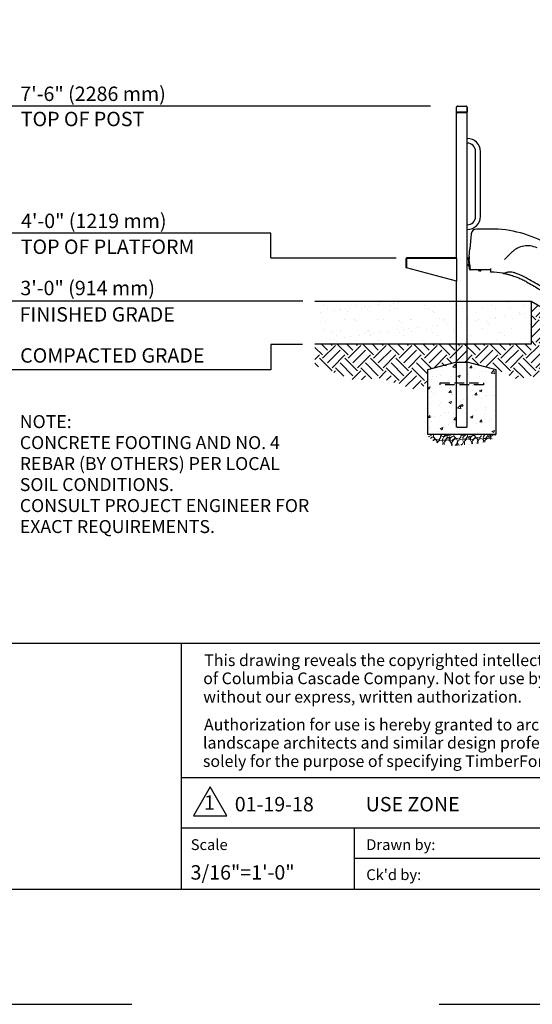
# Model space of a CAD drawing. Extents: x 0 to 704, y 0 to 561.
# Drawn here: x 140 to 282, y 0 to 273 of the extents above; entities that cross this region are included whole.
import ezdxf
from ezdxf.enums import TextEntityAlignment as Align

# ---------------------------------------------------------------- set-up
doc = ezdxf.new("R2010")
doc.units = 0
doc.header["$LTSCALE"] = 21.333333
doc.header["$MEASUREMENT"] = 0
doc.linetypes.add('HIDDEN2', pattern=[0.1875, 0.125, -0.0625])
doc.layers.get('0').update_dxf_attribs({"color": 2, "linetype": 'CONTINUOUS'})
for name, color, linetype in [('DIM', 4, 'CONTINUOUS'), ('HATCH', 9, 'CONTINUOUS'), ('HIDDEN', 3, 'HIDDEN2'), ('TITLE', 7, 'CONTINUOUS')]:
    doc.layers.add(name, color=color, linetype=linetype)
for name, color, linetype, lineweight in [('Hatch (ANSI)', 9, 'CONTINUOUS', 13), ('Sketch Geometry (ANSI)', 7, 'CONTINUOUS', 25), ('Visible (ANSI)', 2, 'CONTINUOUS', 30)]:
    doc.layers.add(name, color=color, linetype=linetype, lineweight=lineweight)
doc.styles.add('ROMANC', font='ROMANC.shx')
doc.styles.add('ROMAND', font='arial.ttf', dxfattribs={"height": 4})
doc.styles.add('ROMANS', font='ROMANS', dxfattribs={"height": 1.8})

# ---------------------------------------------------------------- blocks, each defined once
blk = doc.blocks.new('Title-A-Size-WL')
at = {"layer": 'TITLE', "color": 1}
for p, q in [((0.5, 1.5666), (10.6501, 1.5666)), ((2.8804, 1.5666), (2.8804, 0.5))]:
    blk.add_line(p, q, dxfattribs=at)
at = {"layer": 'TITLE', "color": 2}
for p, q in [((2.8804, 0.9844), (5.4703, 0.9844)), ((2.8804, 0.7656), (5.4703, 0.7656)), ((3.6314, 0.7656), (3.6314, 0.5)), ((5.4703, 0.633), (3.6314, 0.633))]:
    blk.add_line(p, q, dxfattribs=at)
at = {"layer": 'TITLE', "color": 6, "linetype": 'HIDDEN2'}
blk.add_lwpolyline([(11.0001, 8.7697), (0, 8.7697), (0, 0), (11.0001, 0)], close=True, dxfattribs=at)
at = {"layer": 'TITLE', "color": 1}
blk.add_lwpolyline([(0.5, 0.5), (10.6501, 0.5), (10.6501, 8.2697), (0.5, 8.2697)], close=True, dxfattribs=at)
at = {"layer": 'TITLE', "color": 7}
blk.add_lwpolyline([(3.0064, 0.9435), (2.9336, 0.8173), (3.0793, 0.8173)], close=True, dxfattribs=at)
at = {"layer": 'TITLE', "color": 7, "style": 'ROMAND'}
for s, p in [('This drawing reveals the copyrighted intellectual property', (2.9808, 1.4677)), ('of Columbia Cascade Company. Not for use by others', (2.9762, 1.3891)), ('without our express, written authorization.', (2.9762, 1.3093)), ('Authorization for use is hereby granted to architects,', (2.9795, 1.1882)), ('landscape architects and similar design professionals', (2.9749, 1.1096)), ('solely for the purpose of specifying TimberForm products.', (2.9749, 1.0298))]:
    blk.add_text(s, height=0.050781, dxfattribs=at).set_placement(p)
at = {"layer": 'TITLE', "color": 7, "style": 'ROMANS', "oblique": 10}
for s, p in [('Scale', (2.922, 0.6694)), ('Drawn by:', (3.6835, 0.6694)), ("Ck'd by:", (3.6835, 0.539))]:
    blk.add_text(s, height=0.04688, dxfattribs=at).set_placement(p)
at = {"layer": 'TITLE', "color": 7, "style": 'ROMANC'}
for tag, p, height in [('DRAWING-NAME', (8.0356, 8.3321), 0.0729), ('1:1', (10.3932, 8.3321), 0.0729), ('SERIES', (8.1022, 1.3479), 0.0729), ('MODEL-NO.', (8.1022, 1.2299), 0.0729), ('MODEL-DESCRIPTION', (8.1022, 1.1118), 0.0729), ('MODEL-DESCRIPTION', (8.1022, 0.9937), 0.0729), ('MODEL-DESCRIPTION', (8.1022, 0.8757), 0.0729), ('DATE-DWN', (4.8984, 0.6611), 0.0625), ('SCALE', (2.9212, 0.541), 0.0625), ('DATE-CHK', (4.8984, 0.5389), 0.0625), ('DWG-NO.', (8.1091, 0.5385), 0.0729), ('S', (10.1211, 0.5382), 0.0729), ('T', (10.4626, 0.5382), 0.0729)]:
    blk.add_attdef(tag, p, '', height=height, dxfattribs=at)
at = {"layer": 'TITLE', "color": 7, "style": 'ROMANC', "flags": 8}
blk.add_attdef('1', text='', height=0.0625, dxfattribs=at).set_placement((3.0035, 0.8676), align=Align.MIDDLE)
for tag, p in [('DATE', (3.1131, 0.8372)), ('REVISION', (3.6809, 0.8372)), ('DWN/CHK', (4.8986, 0.8372))]:
    blk.add_attdef(tag, p, '', height=0.0625, dxfattribs=at)

msp = doc.modelspace()

# ---------------------------------------------------------------- hatches: boundary and pattern name
at = {"layer": 'HATCH'}
h = msp.add_hatch(dxfattribs=at)
h.set_pattern_fill('AR-SAND', color=256, scale=3)
h.set_pattern_definition([(37.5, (49.9635, -9.343), (-0.18898, 5.78047), [0, -4.56, 0, -5.1, 0, -4.875]), (7.5, (49.9635, -9.343), (5.30933, 8.46644), [0, -2.46, 0, -4.11, 0, -1.575]), (327.5, (46.2735, -9.343), (9.342426, 0.01698), [0, -1.5, 0, -5.4, 0, -7.05]), (317.5, (46.2735, -9.343), (9.01838, 2.63303), [0, -0.75, 0, -3.54, 0, -4.05])])
h.paths.add_polyline_path([(221.49637, 195.30246), (221.49637, 183.30246), (281.49637, 183.30246), (281.49637, 195.30246)])
h = msp.add_hatch(dxfattribs=at)
h.set_pattern_fill('EARTH', color=256, scale=20, angle=45)
h.paths.add_polyline_path([(413.05524, 147.27128), (343.90419, 147.27128), (343.90419, 159.27128), (281.49637, 195.30246), (281.49637, 183.30246), (221.50983, 183.30246), (221.50983, 177.39873), (232.68905, 173.24436), (239.65533, 173.91804), (248.53173, 170.88647), (252.80138, 171.89699), (252.80138, 176.16364), (260.7789, 178.52153), (264.03732, 178.40925), (272.01484, 176.27592), (277.40809, 173.69348), (286.8329, 174.75978), (292.7397, 175.56704), (296.39094, 173.77847), (298.96829, 168.84204), (302.61953, 165.26492), (303.9082, 164.26332), (311.92661, 166.4096), (316.50855, 166.4096), (324.52696, 164.26332), (327.0436, 159.77377), (335.18432, 157.08632), (337.94636, 151.42088), (338.52522, 143.8044), (344.13355, 140.48601), (346.79012, 140.6335), (354.83365, 142.91949), (356.20581, 142.84915), (364.21581, 140.74274), (364.3095, 138.91718), (381.22621, 134.08627), (395.44374, 138.00559), (411.13205, 136.53585)])
at = {"layer": 'Hatch (ANSI)'}
h = msp.add_hatch(dxfattribs=at)
h.set_pattern_fill('AR-CONC', color=256, style=0)
h.set_pattern_definition([(50, (151.564, 23.8256), (7.1726, -0.62752), [0.75, -8.25]), (355, (151.564, 23.8256), (-1.3875, 7.52192), [0.6, -6.6]), (100.4514, (152.162, 23.773), (5.7851, 6.8944), [0.6374, -7.01142]), (46.184, (151.564, 25.826), (10.6724, -1.6552), [1.125, -12.375]), (96.6356, (152.454, 25.688), (9.3466, 9.7412), [0.9561, -10.51714]), (351.184, (151.564, 25.826), (9.3466, 9.7412), [0.9, -9.9]), (21, (152.564, 25.3256), (5.96907, -4.02619), [0.75, -8.25]), (326, (152.564, 25.3256), (2.43315, 7.2515), [0.6, -6.6]), (71.4514, (153.062, 24.99), (8.40222, 3.2253), [0.6374, -7.01142]), (37.5, (151.5643, 23.8256), (0.1216, 3.32894), [0, -6.52, 0, -6.7, 0, -6.625]), (7.5, (151.5643, 23.8256), (2.630695, 3.94412), [0, -3.82, 0, -6.37, 0, -2.525]), (327.5, (149.3343, 23.8256), (5.338224, -0.22555), [0, -2.5, 0, -7.8, 0, -10.35]), (317.5, (148.3343, 23.8256), (5.83186, 1.00105), [0, -3.25, 0, -5.18, 0, -7.35])])
h.paths.add_polyline_path([(271.78097, 158.30246), (271.78097, 176.15886), (263.78097, 178.30246), (260.78097, 178.30246), (252.78097, 176.15886), (252.78097, 158.30246)])
h = msp.add_hatch(dxfattribs=at)
h.set_pattern_fill('GRAVEL', color=256, scale=4, angle=47.5, style=0)
h.set_pattern_definition([(275.51279, (150.56087, 28.6513), (4.9230975, -47.91412225), [0.538144, -53.27635]), (232.46974, (150.61257, 28.11564), (29.47922062, 38.091673), [0.92347, -91.4237]), (180.01045, (150.05, 27.3833), (59.46381112, -0.23487566), [0.65115, -64.46413]), (314.77369, (149.73337, 25.55756), (-56.27982611, 56.99632596), [0.84095, -83.25423]), (340.33365, (150.32566, 24.96057), (-48.90111632, 17.68278323), [0.82462, -81.63749]), (44.77369, (151.10218, 24.68305), (-56.99632596, -56.27982611), [0.84095, -83.25423]), (85.19424, (151.69916, 25.27534), (-5.63959732, -65.36202982), [1.112116, -110.099394]), (119.75533, (151.79233, 26.38354), (-45.96387983, 80.0957037), [1.04995, -103.945286]), (168.92957, (151.27125, 27.29506), (-59.95730816, 11.53781602), [0.8438, -83.53629]), (222.73636, (150.44315, 27.4571), (32.6750785, 29.737842), [0.96333, -47.20305]), (269.89744, (149.7356, 26.80335), (0.01187285, -65.1152813), [1.24579, -123.3335]), (186.31407, (152.4382, 28.45015), (-36.6111819, -4.42960045), [0.425204, -42.09538]), (218.96923, (152.01557, 28.40339), (41.0289095, 32.93369985), [0.80895, -80.086046]), (272.5, (151.3866, 27.8946), (2.94911, -2.70236), [0.56568, -5.09117]), (250.6986, (150.84357, 28.0125), (7.6135855, 20.1502684), [0.30463, -30.15846]), (339.3014, (150.7429, 27.725), (-11.549689, 5.157973), [0.43081, -21.10985]), (78.46376, (151.1459, 27.5727), (2.2088638, 14.2520497), [0.699716, -22.62409]), (209.06505, (151.2858, 28.2583), (8.353831, 3.195858), [0.50596, -12.14315]), (63.88954, (149.1755, 26.0145), (18.17628026, 37.59817596), [0.7088, -70.17138]), (117.84618, (149.48745, 26.65096), (21.6307595, -41.52240652), [0.594644, -58.86963]), (340.6986, (150.696, 28.79875), (-20.1502684, 7.6135855), [0.60926, -29.85383]), (31.11046, (151.271, 28.59737), (-35.87093635, -21.38401098), [0.7088, -70.17138]), (26.94395, (151.00395, 24.33903), (-19.4100228, -9.3408251), [0.68352, -33.492495]), (342.27514, (151.61328, 24.64874), (-45.95200697, 14.9804224), [0.57271, -56.69857]), (114.3014, (153.6721, 26.1259), (-9.340825, 19.4100228), [0.60926, -29.85383]), (64.85402, (153.4214, 26.68116), (-23.3342534, -49.14786484), [0.670524, -66.381694]), (116.94395, (152.34797, 24.6808), (9.3408251, -19.4100228), [0.34176, -33.834255]), (148.80993, (153.51, 25.9489), (-14.4987982, 7.860334), [0.20396, -20.19212]), (213.46376, (153.3355, 26.0546), (11.056192, 6.144967), [0.82462, -15.6678]), (233.509, (152.64758, 25.59986), (24.07449896, 32.1934543), [0.7642, -75.65569]), (351.1901, (151.4113, 27.3295), (-8.6005795, 2.455612), [0.57689, -13.84532]), (40.65723, (151.98138, 27.24113), (51.83835281, 44.73013724), [1.007176, -99.71025]), (108.4454, (152.74544, 27.89734), (9.8343221, -30.7129632), [0.411824, -40.7707]), (137.5, (152.615, 28.288), (-5.65147, -0.24675), [0.24, -3.76]), (167.75644, (152.50506, 25.62195), (31.45320875, -7.12008842), [0.555696, -55.01408]), (95.51279, (151.962, 25.7398), (-4.9230975, 47.91412225), [1.07629, -52.73821]), (47.5, (151.8586, 26.811), (-0.24675, 5.65147), [1.04, -2.96]), (12.80485, (152.56121, 27.57787), (47.66737374, 10.57456766), [0.632456, -62.6131]), (301.5546, (153.17794, 27.71805), (9.0940766, -13.7585527), [0.58241, -28.53803]), (255.14598, (153.48272, 27.22175), (-21.8537623, -83.0566859), [0.94826, -93.877897]), (222.92608, (153.23963, 26.30518), (-38.07980014, -35.63606068), [1.003196, -99.316294])])
edge = h.paths.add_edge_path()
edge.add_spline(control_points=[(252.78097, 158.30246), (253.27275, 156.61487), (258.61974, 153.44994), (265.44217, 156.64162), (270.00675, 155.51701), (271.78097, 158.30246)], knot_values=[0, 0, 0, 0, 0, 0.485904025, 1, 1, 1, 1, 1], degree=4, periodic=0)
edge.add_line((271.78097, 158.30246), (252.78097, 158.30246))

# ---------------------------------------------------------------- linework, layer by layer
at = {"layer": 'DIM'}
for p, q in [((253.55862, 249.37953), (135.27974, 249.37953)), ((209.2338, 214.14324), (135.27974, 214.14324)), ((209.2338, 207.27128), (209.2338, 214.14324)), ((209.2338, 207.27128), (244.0721, 207.27128)), ((218.1684, 195.27128), (135.27974, 195.27128)), ((217.99977, 183.27128), (209.2338, 183.27128)), ((209.2338, 183.27128), (209.2338, 176.16109)), ((209.2338, 176.16109), (135.27974, 176.16109))]:
    msp.add_line(p, q, dxfattribs=at)
at = {"layer": 'HATCH'}
for p, q in [((260.78097, 247.70897), (260.78097, 249.16389)), ((260.84297, 247.83503), (260.84297, 249.25453)), ((261.09297, 249.37953), (263.46797, 249.37953)), ((263.71797, 249.25453), (263.71797, 247.83503)), ((263.78097, 249.16389), (263.78097, 247.70897)), ((260.78097, 207.30246), (260.78097, 247.70897)), ((260.84297, 247.83503), (260.84297, 247.72678)), ((263.54097, 247.5704), (261.02097, 247.5704)), ((263.46797, 247.71003), (261.09297, 247.71003)), ((263.46797, 247.60178), (261.09297, 247.60178)), ((263.71797, 247.72678), (263.71797, 247.83503)), ((263.78097, 160.30246), (263.78097, 247.70897)), ((266.12347, 218.80246), (266.12347, 236.80246)), ((267.43847, 218.80246), (267.43847, 236.80246)), ((264.90348, 213.94247), (264.51349, 209.78261)), ((270.28097, 215.30246), (266.39693, 215.30246)), ((264.31598, 207.67582), (264.51349, 209.78261)), ((246.78097, 207.06246), (246.78097, 204.55246)), ((246.90097, 207.06246), (246.90097, 204.55246)), ((246.90097, 204.55246), (246.90097, 207.06246)), ((260.78097, 207.30246), (247.02097, 207.30246)), ((260.78097, 207.18246), (247.02097, 207.18246)), ((247.02097, 207.18246), (260.78097, 207.18246)), ((260.78097, 207.18246), (260.78097, 207.30246)), ((260.78097, 207.18246), (260.78097, 200.83332)), ((263.78097, 207.30246), (263.99057, 207.30246)), ((263.78097, 207.18246), (263.99057, 207.18246)), ((264.06242, 207.30246), (263.99057, 207.30246)), ((263.99057, 207.18246), (264.06242, 207.18246)), ((264.06242, 207.30246), (264.06242, 207.23526)), ((264.06242, 207.23526), (264.06242, 207.18246)), ((264.09877, 205.13197), (264.07189, 205.41872)), ((264.23447, 207.07858), (264.1819, 207.07366)), ((264.41221, 204.61702), (264.1819, 207.07366)), ((264.30137, 207.08486), (264.23447, 207.07858)), ((264.23791, 205.61909), (264.25285, 205.62049)), ((264.31408, 204.96735), (264.25285, 205.62049)), ((264.26988, 205.48097), (264.33068, 205.48667)), ((264.30137, 207.08486), (264.31598, 206.92909)), ((264.30489, 205.10761), (264.36568, 205.1133)), ((264.47289, 205.25533), (264.31598, 206.92909)), ((264.47289, 205.25533), (264.53168, 204.62822)), ((246.90097, 204.55246), (246.78097, 204.55246)), ((260.78097, 200.83332), (246.90097, 204.55246)), ((264.29915, 204.96595), (264.31408, 204.96735)), ((264.45599, 204.15005), (264.41221, 204.61702)), ((264.45599, 204.15005), (264.57546, 204.16125)), ((264.53168, 204.62822), (264.57546, 204.16125)), ((264.69494, 204.05246), (265.04098, 204.05246)), ((268.58566, 203.93246), (264.69494, 203.93246)), ((265.04098, 204.05246), (270.28097, 204.05246)), ((266.78097, 203.93246), (266.78097, 203.86746)), ((267.78097, 203.86746), (266.78097, 203.86746)), ((266.95297, 203.85246), (266.95297, 203.86746)), ((267.42497, 203.66846), (267.13697, 203.66846)), ((267.60897, 203.85246), (267.60897, 203.86746)), ((267.78097, 203.93246), (267.78097, 203.86746)), ((269.58566, 203.93246), (268.58566, 203.93246)), ((269.58566, 203.93246), (269.58566, 204.05246)), ((270.28097, 204.35246), (270.28097, 203.30246)), ((260.78097, 160.30246), (260.78097, 200.83332)), ((261.02097, 160.30246), (260.78097, 160.30246)), ((261.02097, 160.30246), (263.54097, 160.30246)), ((261.02097, 160.30246), (263.54097, 160.30246)), ((263.78097, 160.30246), (263.54097, 160.30246))]:
    msp.add_line(p, q, dxfattribs=at)
msp.add_circle((262.28097, 166.30246), 0.28125, dxfattribs=at)
msp.add_circle((262.28097, 166.30246), 0.28125, dxfattribs=at)
for centre, radius, start, end in [((263.78097, 236.80246), 3.6575, 0, 90), ((263.78097, 236.80246), 2.3425, 0, 90), ((263.78097, 218.80246), 3.6575, 270, 0), ((263.78097, 218.80246), 2.3425, 270, 0), ((266.39693, 213.80246), 1.5, 90, 174.644175), ((270.28097, 183.30246), 32, 60, 90), ((247.02097, 207.06246), 0.24, 90, 180), ((247.02097, 207.06246), 0.12, 90, 180), ((247.02097, 207.06246), 0.12, 90, 180), ((264.25509, 205.43589), 0.184, 95.355825, 185.355825), ((264.28197, 205.14915), 0.184, 185.355825, 275.355825), ((264.26951, 205.48489), 0.00394, 185.355825, 275.355825), ((264.30525, 205.10369), 0.00394, 95.355825, 185.355825), ((264.69494, 204.17246), 0.24, 185.355825, 270), ((265.04098, 204.55246), 0.5, 185.355825, 270), ((264.69494, 204.17246), 0.12, 185.355825, 270), ((267.13697, 203.85246), 0.184, 180, 270), ((267.42497, 203.85246), 0.184, 270, 0), ((270.28097, 183.30246), 20, 80.08432, 90)]:
    msp.add_arc(centre, radius, start, end, dxfattribs=at)
for centre, major_axis, ratio, start_param, end_param in [((261.02097, 249.16389), (0.24, 0), 0.577350269, 2.406077795, 3.141592654), ((261.09297, 249.25453), (-0.25, 0), 0.5, 4.71238898, 6.283185307), ((263.46797, 249.25453), (0.25, 0), 0.5, 0, 1.570796327), ((263.54097, 249.16389), (0.24, 0), 0.577350269, 0, 0.74187456), ((261.02097, 247.70897), (-0.24, 0), 0.577350269, 0, 1.570796327), ((261.09297, 247.83503), (-0.25, 0), 0.5, 0, 1.570796327), ((261.09297, 247.72678), (-0.25, 0), 0.5, 0, 1.570796327), ((263.46797, 247.83503), (0.25, 0), 0.5, 4.71238898, 6.283185307), ((263.46797, 247.72678), (0.25, 0), 0.5, 4.71238898, 6.283185307), ((263.54097, 247.70897), (-0.24, 0), 0.577350269, 1.570796327, 3.141592654)]:
    msp.add_ellipse(centre, major_axis=major_axis, ratio=ratio, start_param=start_param, end_param=end_param, dxfattribs=at)
for points, knots in [([(276.27866, 208.97401), (276.34996, 209.04531), (276.42317, 209.11493), (276.74308, 209.40405), (277.00773, 209.60641), (277.45932, 209.89521), (277.63593, 209.99598), (278.34388, 210.3533), (278.9137, 210.54281), (279.50276, 210.64428), (280.09182, 210.74575), (280.69992, 210.759), (281.92344, 210.59919), (282.5377, 210.41768), (283.10833, 210.14499)], [59.030672858, 59.030672858, 59.030672858, 59.030672858, 59.903369493, 59.903369493, 62.750068093, 62.750068093, 64.477958826, 64.477958826, 69.47688488, 69.47688488, 69.47688488, 74.475810935, 74.475810935, 79.696405077, 79.696405077, 79.696405077, 79.696405077]), ([(274.10659, 206.80194), (274.45618, 207.15153), (274.81855, 207.5139), (275.37477, 208.07012), (275.5627, 208.25804), (275.83658, 208.53192), (275.92142, 208.61676), (276.00645, 208.70179)], [50.921030434, 50.921030434, 50.921030434, 50.921030434, 55.046615946, 55.046615946, 57.118156904, 57.118156904, 58.043452694, 58.043452694, 58.043452694, 58.043452694]), ([(264.1819, 207.07366), (264.17796, 207.11565), (264.15013, 207.15457), (264.11167, 207.17188), (264.1091, 207.17304), (264.10649, 207.17411), (264.10384, 207.17508)], [0, 0, 0, 0, 1.054408821, 1.054408821, 1.054408821, 1.124946129, 1.124946129, 1.124946129, 1.124946129]), ([(264.14525, 207.28771), (264.21183, 207.26323), (264.26623, 207.20769), (264.28933, 207.14063), (264.29554, 207.1226), (264.2996, 207.10384), (264.30137, 207.08486)], [0, 0, 0, 0, 0.886648598, 0.886648598, 0.886648598, 1.124946129, 1.124946129, 1.124946129, 1.124946129]), ([(264.31598, 207.67582), (264.30403, 207.54835), (264.29835, 207.42174), (264.29869, 207.1722), (264.30471, 207.04928), (264.31598, 206.92909)], [0, 0, 0, 0, 0.935793249, 0.935793249, 1.871586499, 1.871586499, 1.871586499, 1.871586499]), ([(273.72495, 203.0037), (273.72561, 203.00359), (273.72633, 203.00346), (273.72711, 203.00332), (273.73181, 203.0025), (273.7388, 203.00128), (273.78295, 202.99351), (273.85085, 202.98153), (274.0808, 202.93863), (274.26653, 202.90261), (274.65553, 202.81894), (274.84443, 202.77596), (275.17871, 202.69398), (275.31821, 202.65828), (275.75122, 202.54218), (276.05372, 202.45381), (276.35346, 202.35829)], [-41.454407538, -41.454407538, -41.454407538, -41.454407538, -41.373448687, -41.373448687, -41.373448687, -40.887419638, -40.887419638, -39.068426017, -39.068426017, -36.639370677, -36.639370677, -34.771979474, -34.771979474, -33.514831257, -33.514831257, -30.946384849, -30.946384849, -30.946384849, -30.946384849]), ([(275.74786, 203.32784), (275.48277, 203.33355), (275.23154, 203.31599), (274.94204, 203.27617), (274.8627, 203.26206), (274.75367, 203.23879), (274.71574, 203.22924), (274.67261, 203.21706), (274.66072, 203.21316), (274.65637, 203.21165), (274.65598, 203.21151), (274.65598, 203.21151)], [0, 0, 0, 0, 2.283719432, 2.283719432, 3.275580521, 3.275580521, 3.976243996, 3.976243996, 4.45536848, 4.45536848, 4.555884557, 4.555884557, 4.555884557, 4.555884557]), ([(277.38312, 202.9821), (277.12361, 203.07738), (276.85711, 203.16258), (276.3031, 203.28713), (276.00971, 203.32219), (275.74786, 203.32784)], [0, 0, 0, 0, 2.106580128, 2.106580128, 4.385274185, 4.385274185, 4.385274185, 4.385274185]), ([(276.35346, 202.35829), (276.57101, 202.28897), (276.787, 202.21604), (277.38073, 202.0042), (277.75543, 201.85762), (278.12528, 201.69993), (278.49513, 201.54223), (278.86013, 201.37342), (279.57911, 201.01421), (279.93311, 200.82381), (280.28097, 200.62296)], [-30.946384849, -30.946384849, -30.946384849, -30.946384849, -29.083478921, -29.083478921, -25.797692423, -25.797692423, -25.797692423, -22.511905924, -22.511905924, -19.226119425, -19.226119425, -19.226119425, -19.226119425]), ([(280.72852, 201.40822), (279.98503, 201.84138), (279.21355, 202.2297), (278.07995, 202.71569), (277.73318, 202.85357), (277.38312, 202.9821)], [0, 0, 0, 0, 6.556843925, 6.556843925, 9.398484865, 9.398484865, 9.398484865, 9.398484865]), ([(280.28097, 200.62296), (280.82724, 200.30758), (281.37348, 199.99221), (282.46598, 199.36145), (283.01224, 199.04607), (283.55851, 198.73068), (284.10477, 198.41529), (284.65105, 198.0999), (285.74355, 197.46914), (286.28967, 197.15384), (286.83611, 196.83835)], [-19.226119412, -19.226119412, -19.226119412, -19.226119412, -14.419589569, -14.419589569, -9.613059712, -9.613059712, -9.613059712, -4.806527355, -4.806527355, 0, 0, 0, 0]), ([(287.27995, 197.6071), (286.14343, 198.26327), (285.00775, 198.9209), (282.82415, 200.18829), (281.77612, 200.79788), (280.72852, 201.40822)], [0, 0, 0, 0, 10.000014664, 10.000014664, 19.238723251, 19.238723251, 19.238723251, 19.238723251])]:
    msp.add_open_spline(points, degree=3, knots=knots, dxfattribs=at)
for points in [[(276.00645, 208.70179), (276.09717, 208.79251), (276.1879, 208.88324), (276.27866, 208.97401)], [(264.06242, 207.30246), (264.09216, 207.30246), (264.12056, 207.29679), (264.14525, 207.28771)], [(264.10384, 207.17508), (264.09149, 207.17962), (264.07729, 207.18246), (264.06242, 207.18246)]]:
    msp.add_open_spline(points, degree=3, dxfattribs=at)
msp.add_rational_spline([(274.76137, 203.24009), (274.45576, 203.02119), (274.09098, 202.93972), (273.72495, 203.0037)], [0.967532179801, 0.927179730983, 0.938002337716, 1], degree=3, dxfattribs=at)
at = {"layer": 'HIDDEN'}
for p, q in [((256.28097, 172.55246), (268.28097, 172.55246)), ((256.28097, 172.05246), (256.28097, 172.55246)), ((268.28097, 172.55246), (268.28097, 172.05246)), ((268.28097, 172.05246), (256.28097, 172.05246))]:
    msp.add_line(p, q, dxfattribs=at)
at = {"layer": 'Sketch Geometry (ANSI)'}
for p, q in [((221.49637, 195.30246), (281.49637, 195.30246)), ((281.49637, 195.30246), (343.90419, 159.27128)), ((281.49637, 195.30246), (281.49637, 183.30246)), ((281.49637, 183.30246), (221.49637, 183.30246)), ((260.78097, 178.30246), (252.78097, 176.15886)), ((260.78097, 178.30246), (263.78097, 178.30246)), ((271.78097, 176.15886), (263.78097, 178.30246)), ((252.78097, 176.15886), (252.78097, 158.30246)), ((271.78097, 158.30246), (271.78097, 176.15886)), ((252.78097, 158.30246), (271.78097, 158.30246))]:
    msp.add_line(p, q, dxfattribs=at)
at = {"layer": 'Visible (ANSI)'}
for p, q in [((261.02097, 160.30246), (260.78097, 160.30246)), ((263.78097, 160.30246), (263.54097, 160.30246))]:
    msp.add_line(p, q, dxfattribs=at)

# ---------------------------------------------------------------- block references
ref = msp.add_blockref('Title-A-Size-WL', (0, 0), dxfattribs=dict(xscale=64, yscale=64, zscale=64))
ref.add_attrib('SCALE', '3/16"=1\'-0"', (186.95905, 34.62322), dxfattribs={"layer": 'TITLE', "color": 7, "height": 4, "style": 'ROMANC'})
ref.add_attrib('1', '1', dxfattribs={"layer": 'TITLE', "color": 7, "height": 3.99787, "style": 'ROMANC', "flags": 8}).set_placement((192.22214, 55.52924), align=Align.MIDDLE)
ref.add_attrib('DATE', '01-19-18', (199.23576, 53.57836), dxfattribs={"layer": 'TITLE', "color": 7, "height": 3.997868, "style": 'ROMANC', "flags": 8})
ref.add_attrib('REVISION', 'USE ZONE', (235.57939, 53.57836), dxfattribs={"layer": 'TITLE', "color": 7, "height": 3.997868, "style": 'ROMANC', "flags": 8})

# ---------------------------------------------------------------- texts
at = {"layer": 'DIM', "style": 'ROMAND'}
for s, height, p in [('7\'-6" (2286 mm)', 3.9999996, (139.67817, 250.84846)), ('TOP OF POST', 3.9999996, (139.81555, 243.85389)), ('4\'-0" (1219 mm)', 3.9999996, (139.87871, 215.55392)), ('TOP OF PLATFORM', 3.9999996, (139.80809, 208.37928)), ('3\'-0" (914 mm)', 3.9999996, (139.70301, 196.91723)), ('FINISHED GRADE', 3.9999996, (139.49896, 189.59223)), ('COMPACTED GRADE', 3.9999996, (139.64148, 178.18949)), ('NOTE:', 3.6, (139.54288, 160.01404)), ('CONCRETE FOOTING AND NO. 4', 3.5999996, (139.54288, 154.18547)), ('REBAR (BY OTHERS) PER LOCAL', 3.5999996, (139.54288, 148.3569)), ('SOIL CONDITIONS.', 3.5999996, (139.54288, 142.52833)), ('CONSULT PROJECT ENGINEER FOR', 3.5999996, (139.54288, 136.69975)), ('EXACT REQUIREMENTS.', 3.5999996, (139.54288, 130.87118))]:
    msp.add_text(s, height=height, dxfattribs=at).set_placement(p)

doc.saveas('drawing.dxf')
